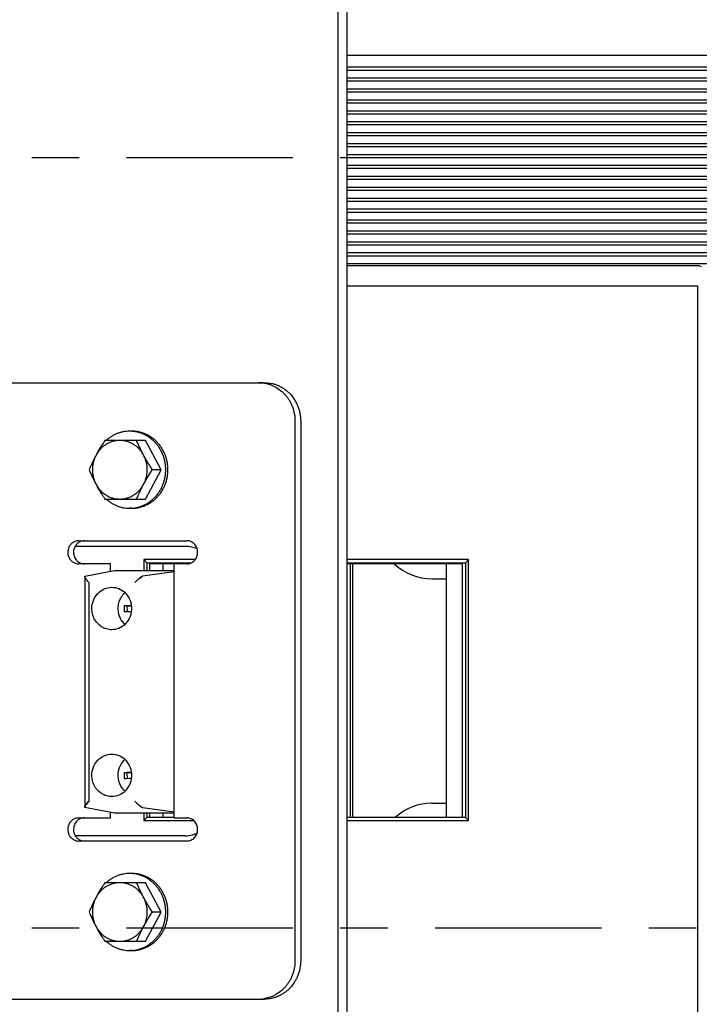
# Model space of a CAD drawing. Units: inches. Extents: x 0 to 17, y 0 to 11.
# Drawn here: x 4.5 to 5.9, y 7 to 9.1 of the extents above; entities that cross this region are included whole.
import ezdxf

# ---------------------------------------------------------------- set-up
doc = ezdxf.new("R2010")
doc.units = ezdxf.units.IN
doc.header["$LTSCALE"] = 0.935
doc.header["$MEASUREMENT"] = 0
doc.linetypes.add('CENTER', pattern=[0.6, 0.375, -0.075, 0.075, -0.075])
doc.layers.get('0').update_dxf_attribs({"linetype": 'CONTINUOUS'})
doc.layers.add('AXIS_PART', color=7, linetype='CONTINUOUS')
doc.styles.get("Standard").update_dxf_attribs({"font": 'txt', "width": 0.8})
doc.dimstyles.new('DIMSTYLE_1', dxfattribs={"dimtxt": 0.15625, "dimasz": 0.1875, "dimexe": 0.075, "dimexo": 0.075, "dimgap": 0.078125, "dimtad": 0, "dimtih": 1, "dimtoh": 1, "dimlfac": 3.076923, "dimzin": 4, "dimdsep": 46, "dimtxsty": 'STANDARD', "dimblk": '_FILLED', "dimblk1": '_FILLED', "dimblk2": '_FILLED', "dimcen": 0.09, "dimadec": 0, "dimazin": 0, "dimtp": 0.05, "dimtm": 0.05, "dimtfac": 1, "dimtofl": 0, "dimtmove": 0, "dimatfit": 3, "dimldrblk": '_FILLED', "dimfxl": 1, "dimtolj": 1, "dimtzin": 4, "dimarcsym": 0})

# ---------------------------------------------------------------- blocks, each defined once
blk = doc.blocks.new('_FILLED')
at = {"color": 0, "linetype": 'BYBLOCK'}
blk.add_solid([(0, 0), (-1, 0.167), (-1, -0.167)], dxfattribs=at)
blk = doc.blocks.new('*D1')
at = {"color": 2, "linetype": 'CONTINUOUS'}
for p, q in [((3.3069, 9.0346), (3.3069, 9.7987)), ((7.6944, 9.0346), (7.6944, 9.7987)), ((3.3069, 9.7237), (5.11, 9.7237)), ((7.6944, 9.7237), (5.8913, 9.7237))]:
    blk.add_line(p, q, dxfattribs=at)
at = {"color": 2, "linetype": 'CONTINUOUS', "xscale": 0.1875, "yscale": 0.1875, "zscale": 0.1875, "rotation": 180}
blk.add_blockref('_FILLED', (3.3069, 9.7237), dxfattribs=at)
at = {"color": 2, "linetype": 'CONTINUOUS', "xscale": 0.1875, "yscale": 0.1875, "zscale": 0.1875}
blk.add_blockref('_FILLED', (7.6944, 9.7237), dxfattribs=at)
at = {"color": 2, "linetype": 'CONTINUOUS', "insert": (5.5006, 9.8019), "char_height": 0.15625, "width": 0.625, "attachment_point": 2, "line_spacing_factor": 0.9}
blk.add_mtext('13.50', dxfattribs=at)
blk = doc.blocks.new('*D9')
at = {"color": 2, "linetype": 'CONTINUOUS'}
for p, q in [((2.0329, 9.1233), (2.0329, 10.3437)), ((8.3151, 9.1233), (8.3151, 10.3437)), ((2.0329, 10.2687), (4.7834, 10.2687)), ((8.3151, 10.2687), (5.5646, 10.2687))]:
    blk.add_line(p, q, dxfattribs=at)
at = {"color": 2, "linetype": 'CONTINUOUS', "xscale": 0.1875, "yscale": 0.1875, "zscale": 0.1875, "rotation": 180}
blk.add_blockref('_FILLED', (2.0329, 10.2687), dxfattribs=at)
at = {"color": 2, "linetype": 'CONTINUOUS', "xscale": 0.1875, "yscale": 0.1875, "zscale": 0.1875}
blk.add_blockref('_FILLED', (8.3151, 10.2687), dxfattribs=at)
at = {"color": 2, "linetype": 'CONTINUOUS', "insert": (5.174, 10.3468), "char_height": 0.15625, "width": 0.625, "attachment_point": 2, "line_spacing_factor": 0.9}
blk.add_mtext('19.33', dxfattribs=at)
blk = doc.blocks.new('*D11')
at = {"color": 2, "linetype": 'CONTINUOUS'}
for p, q in [((5.0381, 9.4979), (0.9388, 9.4979)), ((1.0138, 9.4979), (1.0138, 7.4957)), ((1.0138, 5.6213), (1.0138, 7.1832)), ((2.733, 5.6213), (0.9388, 5.6213))]:
    blk.add_line(p, q, dxfattribs=at)
at = {"color": 2, "linetype": 'CONTINUOUS', "xscale": 0.1875, "yscale": 0.1875, "zscale": 0.1875}
for p, rotation in [((1.0138, 9.4979), 90), ((1.0138, 5.6213), 270)]:
    blk.add_blockref('_FILLED', p, dxfattribs=dict(at, rotation=rotation))
at = {"color": 2, "linetype": 'CONTINUOUS', "insert": (1.0138, 7.4176), "char_height": 0.15625, "width": 0.625, "attachment_point": 2, "line_spacing_factor": 0.9}
blk.add_mtext('11.93', dxfattribs=at)

msp = doc.modelspace()

# ---------------------------------------------------------------- linework, layer by layer
at = {"color": 7, "linetype": 'CONTINUOUS'}
for p, q in [((5.18748, 6.09273), (5.18748, 9.20363)), ((6.57521, 9.01715), (5.20629, 9.01715)), ((5.20629, 8.99284), (6.57521, 8.99284)), ((5.20629, 8.98644), (6.57521, 8.98644)), ((5.20629, 8.96981), (6.57521, 8.96981)), ((5.20629, 8.96341), (6.57521, 8.96341)), ((5.20629, 8.94678), (6.57521, 8.94678)), ((5.20629, 8.94038), (6.57521, 8.94038)), ((5.20629, 8.92374), (6.57521, 8.92374)), ((5.20629, 8.91735), (6.57521, 8.91735)), ((5.20629, 8.90071), (6.57521, 8.90071)), ((5.20629, 8.89431), (6.57521, 8.89431)), ((5.20629, 8.87768), (6.57521, 8.87768)), ((5.20629, 8.87128), (6.57521, 8.87128)), ((5.20629, 8.85465), (6.57521, 8.85465)), ((5.20629, 8.84825), (6.57521, 8.84825)), ((5.20629, 8.83162), (6.57521, 8.83162)), ((5.20629, 8.82522), (6.57521, 8.82522)), ((5.20629, 8.80859), (6.57521, 8.80859)), ((5.20629, 8.80219), (6.57521, 8.80219)), ((5.20629, 8.78555), (6.57521, 8.78555)), ((5.20629, 8.77916), (6.57521, 8.77916)), ((5.20629, 8.76252), (6.57521, 8.76252)), ((5.20629, 8.75613), (6.57521, 8.75613)), ((5.20629, 8.73949), (6.57521, 8.73949)), ((5.20629, 8.73309), (6.57521, 8.73309)), ((5.20629, 8.71646), (6.57521, 8.71646)), ((5.20629, 8.71006), (6.57521, 8.71006)), ((5.20629, 8.69343), (6.57521, 8.69343)), ((5.20629, 8.68703), (6.57521, 8.68703)), ((5.20629, 8.6704), (6.57521, 8.6704)), ((5.20629, 8.664), (6.57521, 8.664)), ((5.20629, 8.64737), (6.57521, 8.64737)), ((5.20629, 8.64097), (6.57521, 8.64097)), ((5.20629, 8.62433), (6.57521, 8.62433)), ((5.20629, 8.61794), (6.57521, 8.61794)), ((5.20629, 8.6013), (6.57521, 8.6013)), ((5.20629, 8.59491), (6.57521, 8.59491)), ((5.20629, 8.57827), (6.57521, 8.57827)), ((5.20629, 8.57443), (5.94504, 8.57443)), ((5.20629, 8.53128), (5.94504, 8.53128)), ((5.94504, 8.53128), (5.94504, 6.82624)), ((5.0204, 8.3271), (5.0324, 8.3271)), ((5.10842, 8.24585), (5.10842, 7.10835)), ((4.75248, 8.22473), (4.74789, 8.22473)), ((4.78125, 8.20523), (4.69571, 8.20523)), ((4.8146, 8.14348), (4.78125, 8.20523)), ((4.67779, 8.17564), (4.67639, 8.17306)), ((4.77786, 8.17306), (4.77646, 8.17564)), ((4.78125, 8.08173), (4.8146, 8.14348)), ((4.8146, 8.14348), (4.79578, 8.14348)), ((4.67639, 8.11389), (4.67779, 8.11131)), ((4.77646, 8.11131), (4.77786, 8.11389)), ((4.69571, 8.08173), (4.78125, 8.08173)), ((4.75248, 8.06223), (4.74789, 8.06223)), ((4.63343, 7.9826), (4.86516, 7.9826)), ((4.77747, 7.95386), (4.77747, 7.93083)), ((4.88587, 7.95386), (4.77747, 7.95386)), ((4.78387, 7.94746), (4.77747, 7.95386)), ((5.46202, 7.95386), (5.20629, 7.95386)), ((5.46202, 7.95386), (5.45562, 7.94746)), ((5.46202, 7.40366), (5.46202, 7.95386)), ((4.78387, 7.94746), (4.78387, 7.93083)), ((4.78387, 7.94746), (4.87781, 7.94746)), ((5.20629, 7.94746), (5.45562, 7.94746)), ((5.45562, 7.94746), (5.45562, 7.41006)), ((4.7429, 7.85631), (4.73618, 7.85631)), ((4.7429, 7.85631), (4.75198, 7.85665)), ((4.74331, 7.84381), (4.7429, 7.85631)), ((4.75195, 7.85696), (4.74893, 7.85684)), ((4.74136, 7.84373), (4.7366, 7.84353)), ((4.74665, 7.84395), (4.74136, 7.84373)), ((4.75171, 7.84415), (4.74665, 7.84395)), ((4.7429, 7.50444), (4.73618, 7.50444)), ((4.7429, 7.50444), (4.75198, 7.50478)), ((4.74331, 7.49194), (4.7429, 7.50444)), ((4.75195, 7.50509), (4.74893, 7.50497)), ((4.74136, 7.49186), (4.7366, 7.49166)), ((4.74664, 7.49208), (4.74136, 7.49186)), ((4.75171, 7.49228), (4.74664, 7.49208)), ((4.77747, 7.41902), (4.77747, 7.40366)), ((4.78387, 7.41902), (4.78387, 7.41006)), ((4.77747, 7.40366), (4.78387, 7.41006)), ((4.77747, 7.40366), (4.88249, 7.40366)), ((4.8417, 7.41006), (4.78387, 7.41006)), ((5.45562, 7.41006), (5.20629, 7.41006)), ((5.20629, 7.40366), (5.46202, 7.40366)), ((5.46202, 7.40366), (5.45562, 7.41006)), ((4.86516, 7.3716), (4.63343, 7.3716)), ((4.75248, 7.29198), (4.74789, 7.29198)), ((4.78125, 7.27248), (4.69571, 7.27248)), ((4.8146, 7.21073), (4.78125, 7.27248)), ((4.67779, 7.24289), (4.67639, 7.24031)), ((4.77786, 7.24031), (4.77646, 7.24289)), ((4.78125, 7.14898), (4.8146, 7.21073)), ((4.8146, 7.21073), (4.79578, 7.21073)), ((4.67639, 7.18114), (4.67779, 7.17856)), ((4.77646, 7.17856), (4.77786, 7.18114)), ((4.69571, 7.14898), (4.78125, 7.14898)), ((4.75248, 7.12948), (4.74789, 7.12948)), ((5.0204, 7.0271), (5.0324, 7.0271))]:
    msp.add_line(p, q, dxfattribs=at)
at = {"color": 3, "linetype": 'CONTINUOUS'}
for p, q in [((5.20629, 6.09273), (5.20629, 9.20363)), ((4.48827, 8.3271), (5.0204, 8.3271)), ((5.09642, 8.24585), (5.09642, 7.10835)), ((4.64031, 7.99375), (4.86836, 7.99375)), ((4.70745, 7.945), (4.64031, 7.945)), ((4.70745, 7.92916), (4.70745, 7.945)), ((4.84169, 7.4092), (4.84169, 7.945)), ((4.86836, 7.945), (4.8417, 7.945)), ((4.70745, 7.4092), (4.70745, 7.42069)), ((4.64031, 7.4092), (4.70745, 7.4092)), ((4.8417, 7.4092), (4.86836, 7.4092)), ((4.86836, 7.36045), (4.64031, 7.36045)), ((4.48827, 7.0271), (5.0204, 7.0271))]:
    msp.add_line(p, q, dxfattribs=at)
at = {"color": 6, "linetype": 'CONTINUOUS'}
for p, q in [((4.79027, 7.93083), (4.79027, 7.94555)), ((4.79027, 7.94555), (4.87192, 7.94555)), ((4.81865, 7.93083), (4.81865, 7.94555)), ((5.20629, 7.94555), (5.44923, 7.94555)), ((5.21354, 7.41006), (5.21355, 7.94555)), ((5.21763, 7.94555), (5.21763, 7.41006)), ((5.41489, 7.94555), (5.41489, 7.41006)), ((5.44923, 7.94555), (5.44923, 7.41006)), ((4.65303, 7.91795), (4.65303, 7.43195)), ((4.65357, 7.91871), (4.71608, 7.93083)), ((4.71608, 7.93083), (4.84169, 7.93083)), ((4.84169, 7.92815), (4.77522, 7.91871)), ((5.38525, 7.91356), (5.41489, 7.91356)), ((4.66147, 7.90593), (4.66147, 7.44392)), ((5.38525, 7.44013), (5.41489, 7.44013)), ((4.71608, 7.41902), (4.65357, 7.43114)), ((4.84169, 7.41902), (4.71608, 7.41902)), ((4.77522, 7.43114), (4.84169, 7.4217)), ((4.79027, 7.41006), (4.79027, 7.41902)), ((4.81865, 7.41006), (4.81865, 7.41902))]:
    msp.add_line(p, q, dxfattribs=at)
at = {"color": 2, "linetype": 'CONTINUOUS'}
for p, q in [((4.65303, 7.91796), (4.65307, 7.91827)), ((4.65322, 7.91706), (4.65303, 7.91796)), ((4.65306, 7.91817), (4.65322, 7.91706)), ((4.65307, 7.91827), (4.65357, 7.91871)), ((4.6542, 7.91507), (4.65322, 7.91706)), ((4.65325, 7.91697), (4.6541, 7.91523)), ((4.76896, 7.91504), (4.77176, 7.91705)), ((4.77165, 7.91698), (4.76925, 7.91527)), ((4.77176, 7.91705), (4.77389, 7.91827)), ((4.77369, 7.91816), (4.77176, 7.91705)), ((4.77522, 7.91871), (4.77388, 7.91826)), ((4.77389, 7.91827), (4.77522, 7.91871)), ((4.66138, 7.90606), (4.66147, 7.90593)), ((4.66147, 7.90593), (4.66139, 7.90606)), ((4.75906, 7.90593), (4.75926, 7.90608)), ((4.75923, 7.90605), (4.7591, 7.90596)), ((4.6582, 7.44022), (4.66138, 7.44379)), ((4.66135, 7.44375), (4.6582, 7.44022)), ((4.66138, 7.44379), (4.66147, 7.44392)), ((4.66147, 7.44392), (4.66139, 7.44379)), ((4.75923, 7.4438), (4.7591, 7.4439)), ((4.7591, 7.44389), (4.75922, 7.44381)), ((4.76277, 7.44022), (4.75923, 7.4438)), ((4.75926, 7.44377), (4.76277, 7.44022)), ((4.65303, 7.43192), (4.6532, 7.43276)), ((4.65321, 7.43276), (4.65303, 7.43192)), ((4.65303, 7.43192), (4.65307, 7.43156)), ((4.65308, 7.43156), (4.65303, 7.43188)), ((4.65307, 7.43156), (4.65357, 7.43114)), ((4.65357, 7.43114), (4.65308, 7.43156)), ((4.7718, 7.43277), (4.77395, 7.43155)), ((4.77359, 7.43173), (4.7718, 7.43277)), ((4.77395, 7.43155), (4.77522, 7.43114)), ((4.77522, 7.43114), (4.77396, 7.43155))]:
    msp.add_line(p, q, dxfattribs=at)
at = {"color": 3, "linetype": 'CONTINUOUS'}
for centre, radius, start, end in [((5.02039, 8.2559), 0.0712, 80.39515, 89.98867), ((5.02036, 7.09856), 0.07146, 270.02907, 279.58711)]:
    msp.add_arc(centre, radius, start, end, dxfattribs=at)
at = {"color": 7, "linetype": 'CONTINUOUS'}
for centre, radius, start, end in [((4.74789, 8.15358), 0.07115, 86.30616, 90.00043), ((4.7479, 8.15363), 0.07109, 85.81861, 86.30595), ((5.14182, 7.91159), 0.53407, 146.64661, 147.93399), ((4.75428, 8.14507), 0.0821, 142.42063, 155.32), ((5.02038, 7.98748), 0.39087, 147.91087, 150.61424), ((4.97846, 8.0115), 0.34256, 150.67264, 151.36764), ((4.97633, 8.27428), 0.34013, 208.62988, 209.32984), ((4.75428, 8.14188), 0.0821, 204.68, 217.57937), ((5.02038, 8.29947), 0.39087, 209.38576, 212.08913), ((5.12244, 8.36291), 0.51104, 212.037, 213.3824), ((4.74789, 8.13338), 0.07115, 269.99957, 273.69384), ((4.7479, 8.13332), 0.07109, 273.69405, 274.18139), ((4.65234, 7.9666), 0.0216, 244.09366, 269.9238), ((4.86486, 4.92021), 2.93892, 92.26077, 92.50942), ((4.9234, 7.85608), 0.18722, 179.92986, 183.84621), ((4.86486, 4.56834), 2.93892, 92.26077, 92.50942), ((4.9234, 7.50421), 0.18722, 179.92986, 183.84621), ((4.65234, 7.38761), 0.0216, 90.0762, 115.90634), ((4.86511, 7.42899), 0.05738, 270.04879, 285.97051), ((4.86508, 7.42911), 0.05751, 285.97057, 287.86106), ((4.86474, 7.43007), 0.05853, 287.88331, 295.74812), ((4.74789, 7.22083), 0.07115, 86.30616, 90.00043), ((4.7479, 7.22088), 0.07109, 85.81861, 86.30595), ((5.14182, 6.97884), 0.53407, 146.64661, 147.93399), ((4.75428, 7.21232), 0.0821, 142.42063, 155.32), ((5.02038, 7.05473), 0.39087, 147.91087, 150.61424), ((4.97846, 7.07875), 0.34256, 150.67264, 151.36764), ((4.97633, 7.34153), 0.34013, 208.62988, 209.32984), ((4.75428, 7.20913), 0.0821, 204.68, 217.57937), ((5.02038, 7.36672), 0.39087, 209.38576, 212.08913), ((5.12244, 7.43016), 0.51104, 212.037, 213.3824), ((4.74789, 7.20063), 0.07115, 269.99957, 273.69384), ((4.7479, 7.20057), 0.07109, 273.69405, 274.18139)]:
    msp.add_arc(centre, radius, start, end, dxfattribs=at)
at = {"color": 6, "linetype": 'CONTINUOUS'}
for centre, radius, start, end in [((5.38525, 8.02871), 0.11516, 226.4134, 270), ((4.70842, 7.85272), 0.0435, 41.12683, 46.61821), ((4.70734, 7.85184), 0.04488, 28.59788, 41.06947), ((4.70691, 7.85158), 0.04539, 27.20341, 28.62343), ((4.70615, 7.85121), 0.04623, 19.82634, 27.18469), ((4.70506, 7.85087), 0.04738, 359.9923, 19.76696), ((4.7048, 7.85087), 0.04763, 351.84481, 359.98922), ((4.70733, 7.84988), 0.04489, 319.08281, 331.69504), ((4.70626, 7.85047), 0.04611, 331.68806, 340.09913), ((4.7053, 7.8508), 0.04713, 340.12393, 351.84748), ((4.70837, 7.84905), 0.04356, 313.24138, 319.02528), ((4.70842, 7.50085), 0.04349, 41.12798, 46.61884), ((4.70735, 7.49997), 0.04488, 28.60065, 41.07063), ((4.70691, 7.49971), 0.04539, 27.20341, 28.6262), ((4.70615, 7.49934), 0.04623, 19.82634, 27.18469), ((4.70506, 7.499), 0.04738, 359.9923, 19.76696), ((4.7048, 7.499), 0.04763, 351.84484, 359.98922), ((4.70733, 7.49801), 0.04489, 319.0816, 331.6921), ((4.70626, 7.4986), 0.04611, 331.68514, 340.09913), ((4.7053, 7.49892), 0.04713, 340.12393, 351.84751), ((4.70837, 7.49718), 0.04356, 313.24073, 319.0241), ((5.38525, 7.32497), 0.11516, 90, 131.93035)]:
    msp.add_arc(centre, radius, start, end, dxfattribs=at)
at = {"color": 2, "linetype": 'CONTINUOUS'}
for centre, radius, start, end in [((4.65841, 7.91881), 0.00547, 198.61577, 199.65299), ((4.67064, 7.92485), 0.01914, 210.16613, 210.71595), ((4.80151, 7.87322), 0.053, 127.4914, 127.8853), ((4.78683, 7.89373), 0.02776, 122.86956, 123.14796), ((4.77878, 7.90781), 0.01154, 115.10456, 116.15732), ((4.65454, 7.43188), 0.0015, 178.62256, 180.1534), ((4.65851, 7.43096), 0.0056, 159.64744, 161.33898), ((4.7878, 7.45737), 0.02935, 236.43804, 236.97262), ((4.77804, 7.44066), 0.00998, 243.51484, 245.83694)]:
    msp.add_arc(centre, radius, start, end, dxfattribs=at)
at = {"color": 7, "linetype": 'CONTINUOUS'}
msp.add_open_spline([(5.94504, 8.57443), (5.94774, 8.57443), (5.95056, 8.57349), (5.95272, 8.57187)], degree=3, dxfattribs=at)
for points, knots in [([(5.0324, 8.3271), (5.03737, 8.3271), (5.04487, 8.32631), (5.05452, 8.32372), (5.06156, 8.32103), (5.06831, 8.31761), (5.07472, 8.3135), (5.08072, 8.30874), (5.08812, 8.30157), (5.09446, 8.29329), (5.09956, 8.2842), (5.10275, 8.27698), (5.10527, 8.26946), (5.10768, 8.25913), (5.10842, 8.25116), (5.10842, 8.24585)], [0, 0, 0, 0, 0.1207623, 0.1814951, 0.2424202, 0.3036199, 0.3651681, 0.4271085, 0.489453, 0.6152063, 0.6787129, 0.7425495, 0.8066888, 0.8710926, 1, 1, 1, 1]), ([(4.74789, 8.22473), (4.74566, 8.22473), (4.74119, 8.22452), (4.73454, 8.22357), (4.72799, 8.222), (4.7216, 8.21982), (4.71541, 8.21705), (4.70948, 8.21371), (4.70384, 8.20982), (4.70032, 8.2069), (4.69863, 8.20535)], [0, 0, 0, 0, 0.1237122, 0.2475605, 0.3716755, 0.4961795, 0.6211818, 0.7467741, 0.8730297, 1, 1, 1, 1]), ([(4.8285, 8.14348), (4.8285, 8.14613), (4.82826, 8.15145), (4.82716, 8.15934), (4.82535, 8.16709), (4.82283, 8.1746), (4.81964, 8.18182), (4.8158, 8.18867), (4.81135, 8.19508), (4.80634, 8.201), (4.8008, 8.20637), (4.7948, 8.21113), (4.78945, 8.21456), (4.785, 8.21695), (4.78046, 8.21911), (4.7746, 8.22135), (4.76855, 8.22297), (4.76364, 8.22388), (4.7587, 8.22453), (4.75497, 8.22473), (4.75248, 8.22473)], [0, 0, 0, 0, 0.0645422, 0.1290238, 0.1933407, 0.2574415, 0.3212607, 0.3847469, 0.4478618, 0.5105798, 0.5728906, 0.6347994, 0.6963272, 0.7269688, 0.7575299, 0.8184177, 0.8790729, 0.9093456, 0.9395879, 1, 1, 1, 1]), ([(4.82391, 8.14348), (4.82391, 8.14602), (4.82369, 8.1511), (4.82269, 8.15866), (4.82102, 8.16609), (4.81872, 8.17331), (4.81579, 8.18028), (4.81226, 8.18692), (4.80817, 8.19318), (4.80355, 8.199), (4.79843, 8.20433), (4.79287, 8.20913), (4.78691, 8.21335), (4.78061, 8.21695), (4.77401, 8.21991), (4.76719, 8.22219), (4.76019, 8.22378), (4.75545, 8.22436), (4.75308, 8.22454)], [0, 0, 0, 0, 0.0644465, 0.1288413, 0.1930832, 0.2571262, 0.3209107, 0.3843864, 0.447516, 0.5102723, 0.5726414, 0.6346229, 0.6962298, 0.7574889, 0.8184398, 0.8791335, 0.9396307, 1, 1, 1, 1]), ([(4.72573, 8.20523), (4.72332, 8.20516), (4.71851, 8.20472), (4.71144, 8.20309), (4.70461, 8.20054), (4.69813, 8.19709), (4.69211, 8.19282), (4.68663, 8.18777), (4.68179, 8.18204), (4.67904, 8.17783), (4.67779, 8.17564)], [0, 0, 0, 0, 0.1225806, 0.2454914, 0.368954, 0.4931898, 0.6183498, 0.7445247, 0.8717608, 1, 1, 1, 1]), ([(4.77646, 8.17564), (4.77521, 8.17783), (4.77246, 8.18204), (4.76762, 8.18777), (4.76214, 8.19282), (4.75612, 8.19709), (4.74964, 8.20054), (4.74281, 8.20309), (4.73574, 8.20472), (4.73093, 8.20516), (4.72852, 8.20523)], [0, 0, 0, 0, 0.1282392, 0.2554753, 0.3816502, 0.5068102, 0.631046, 0.7545086, 0.8774194, 1, 1, 1, 1]), ([(4.77646, 8.17564), (4.77513, 8.17813), (4.77257, 8.18308), (4.76895, 8.19052), (4.76557, 8.19789), (4.76345, 8.20279), (4.76242, 8.20523)], [0, 0, 0, 0, 0.2579338, 0.510834, 0.7581607, 1, 1, 1, 1]), ([(4.67639, 8.17306), (4.67507, 8.17057), (4.6725, 8.16562), (4.66888, 8.15818), (4.66551, 8.15081), (4.66338, 8.14591), (4.66236, 8.14348)], [0, 0, 0, 0, 0.2579338, 0.510834, 0.7581607, 1, 1, 1, 1]), ([(4.67639, 8.17306), (4.67524, 8.1708), (4.67319, 8.16611), (4.67098, 8.15877), (4.66963, 8.15118), (4.66918, 8.14348), (4.66963, 8.13577), (4.67098, 8.12819), (4.67319, 8.12084), (4.67524, 8.11616), (4.67639, 8.11389)], [0, 0, 0, 0, 0.1241982, 0.2490783, 0.3744164, 0.5, 0.6255836, 0.7509217, 0.8758018, 1, 1, 1, 1]), ([(4.79578, 8.14348), (4.79419, 8.14589), (4.79105, 8.15074), (4.78647, 8.15809), (4.78205, 8.16552), (4.77923, 8.17054), (4.77786, 8.17306)], [0, 0, 0, 0, 0.250182, 0.5008948, 0.7512654, 1, 1, 1, 1]), ([(4.77786, 8.11389), (4.77901, 8.11616), (4.78106, 8.12084), (4.78327, 8.12819), (4.78462, 8.13577), (4.78507, 8.14348), (4.78462, 8.15118), (4.78327, 8.15877), (4.78106, 8.16611), (4.77901, 8.1708), (4.77786, 8.17306)], [0, 0, 0, 0, 0.1241982, 0.2490783, 0.3744164, 0.5, 0.6255836, 0.7509217, 0.8758018, 1, 1, 1, 1]), ([(4.66236, 8.14348), (4.66338, 8.14104), (4.66551, 8.13614), (4.66888, 8.12877), (4.6725, 8.12133), (4.67507, 8.11638), (4.67639, 8.11389)], [0, 0, 0, 0, 0.2418393, 0.489166, 0.7420662, 1, 1, 1, 1]), ([(4.75248, 8.06223), (4.75497, 8.06223), (4.7587, 8.06242), (4.76364, 8.06307), (4.76855, 8.06398), (4.7746, 8.0656), (4.78046, 8.06785), (4.785, 8.07), (4.78945, 8.07239), (4.7948, 8.07582), (4.8008, 8.08058), (4.80634, 8.08595), (4.81135, 8.09187), (4.8158, 8.09828), (4.81964, 8.10513), (4.82283, 8.11235), (4.82535, 8.11987), (4.82716, 8.12761), (4.82826, 8.1355), (4.8285, 8.14082), (4.8285, 8.14348)], [0, 0, 0, 0, 0.0604121, 0.0906544, 0.1209271, 0.1815823, 0.2424701, 0.2730312, 0.3036728, 0.3652006, 0.4271094, 0.4894202, 0.5521382, 0.6152531, 0.6787393, 0.7425585, 0.8066593, 0.8709762, 0.9354578, 1, 1, 1, 1]), ([(4.75308, 8.06242), (4.75545, 8.06259), (4.76019, 8.06318), (4.76719, 8.06476), (4.77401, 8.06705), (4.78061, 8.07), (4.78691, 8.0736), (4.79287, 8.07782), (4.79843, 8.08262), (4.80355, 8.08795), (4.80817, 8.09378), (4.81226, 8.10003), (4.81579, 8.10668), (4.81872, 8.11364), (4.82102, 8.12087), (4.82269, 8.12829), (4.82369, 8.13585), (4.82391, 8.14093), (4.82391, 8.14348)], [0, 0, 0, 0, 0.0603693, 0.1208665, 0.1815602, 0.2425111, 0.3037702, 0.3653771, 0.4273586, 0.4897277, 0.552484, 0.6156136, 0.6790893, 0.7428738, 0.8069168, 0.8711587, 0.9355535, 1, 1, 1, 1]), ([(4.77786, 8.11389), (4.77923, 8.11641), (4.78205, 8.12143), (4.78647, 8.12886), (4.79105, 8.13622), (4.79419, 8.14107), (4.79578, 8.14348)], [0, 0, 0, 0, 0.2487346, 0.4991052, 0.749818, 1, 1, 1, 1]), ([(4.67779, 8.11131), (4.67904, 8.10912), (4.68179, 8.10492), (4.68663, 8.09918), (4.69211, 8.09414), (4.69813, 8.08986), (4.70461, 8.08641), (4.71144, 8.08386), (4.71851, 8.08223), (4.72332, 8.08179), (4.72573, 8.08173)], [0, 0, 0, 0, 0.1282392, 0.2554753, 0.3816502, 0.5068102, 0.631046, 0.7545086, 0.8774194, 1, 1, 1, 1]), ([(4.72852, 8.08173), (4.73093, 8.08179), (4.73574, 8.08223), (4.74281, 8.08386), (4.74964, 8.08641), (4.75612, 8.08986), (4.76214, 8.09414), (4.76762, 8.09918), (4.77246, 8.10492), (4.77521, 8.10912), (4.77646, 8.11131)], [0, 0, 0, 0, 0.1225806, 0.2454914, 0.368954, 0.4931898, 0.6183498, 0.7445247, 0.8717608, 1, 1, 1, 1]), ([(4.76242, 8.08173), (4.76345, 8.08416), (4.76557, 8.08906), (4.76895, 8.09643), (4.77257, 8.10387), (4.77513, 8.10882), (4.77646, 8.11131)], [0, 0, 0, 0, 0.2418393, 0.489166, 0.7420662, 1, 1, 1, 1]), ([(4.69863, 8.0816), (4.70032, 8.08005), (4.70384, 8.07713), (4.70948, 8.07324), (4.71541, 8.0699), (4.7216, 8.06713), (4.72799, 8.06495), (4.73454, 8.06338), (4.74119, 8.06244), (4.74566, 8.06223), (4.74789, 8.06223)], [0, 0, 0, 0, 0.1269703, 0.2532259, 0.3788182, 0.5038205, 0.6283245, 0.7524395, 0.8762878, 1, 1, 1, 1]), ([(4.63323, 7.98274), (4.63233, 7.98126), (4.63083, 7.97811), (4.62958, 7.973), (4.62938, 7.96773), (4.63023, 7.96254), (4.63211, 7.95766), (4.63446, 7.95402), (4.63675, 7.95149), (4.63926, 7.94925), (4.6414, 7.94789), (4.6429, 7.94717)], [0, 0, 0, 0, 0.1253908, 0.2519241, 0.378955, 0.5057565, 0.6316449, 0.7560928, 0.8177656, 0.8789979, 1, 1, 1, 1]), ([(4.64168, 7.99094), (4.63997, 7.98998), (4.63677, 7.98757), (4.63428, 7.98444), (4.63323, 7.98274)], [0, 0, 0, 0, 0.4958028, 1, 1, 1, 1]), ([(4.65231, 7.99375), (4.65047, 7.99375), (4.64676, 7.99326), (4.64329, 7.99185), (4.64168, 7.99094)], [0, 0, 0, 0, 0.4979138, 1, 1, 1, 1]), ([(4.86516, 7.9826), (4.86945, 7.9826), (4.87808, 7.98162), (4.88628, 7.97873), (4.89017, 7.97685)], [0, 0, 0, 0, 0.4983407, 1, 1, 1, 1]), ([(4.72954, 7.82807), (4.72594, 7.83442), (4.72181, 7.8491), (4.72486, 7.86404), (4.72799, 7.87065)], [0, 0, 0, 0, 0.4994735, 1, 1, 1, 1]), ([(4.72799, 7.87065), (4.7286, 7.87195), (4.73126, 7.87695), (4.73488, 7.88145), (4.73801, 7.88431)], [0, 0, 0, 0, 0.2524745, 1, 1, 1, 1]), ([(4.73803, 7.81739), (4.73719, 7.81815), (4.73395, 7.82136), (4.73123, 7.82509), (4.72954, 7.82807)], [0, 0, 0, 0, 0.248611, 1, 1, 1, 1]), ([(4.72954, 7.4762), (4.72594, 7.48254), (4.72181, 7.49723), (4.72486, 7.51217), (4.72798, 7.51878)], [0, 0, 0, 0, 0.4994735, 1, 1, 1, 1]), ([(4.72798, 7.51878), (4.7286, 7.52008), (4.73125, 7.52508), (4.73488, 7.52958), (4.73801, 7.53244)], [0, 0, 0, 0, 0.2524746, 1, 1, 1, 1]), ([(4.73803, 7.46552), (4.73719, 7.46628), (4.73395, 7.46949), (4.73123, 7.47322), (4.72954, 7.4762)], [0, 0, 0, 0, 0.248611, 1, 1, 1, 1]), ([(4.6429, 7.40703), (4.6414, 7.40631), (4.63926, 7.40495), (4.63675, 7.40271), (4.63446, 7.40018), (4.63211, 7.39654), (4.63023, 7.39166), (4.62938, 7.38647), (4.62958, 7.3812), (4.63083, 7.3761), (4.63233, 7.37294), (4.63323, 7.37147)], [0, 0, 0, 0, 0.1210021, 0.1822344, 0.2439072, 0.3683551, 0.4942435, 0.621045, 0.7480759, 0.8746092, 1, 1, 1, 1]), ([(4.63323, 7.37147), (4.63428, 7.36977), (4.63677, 7.36663), (4.63997, 7.36423), (4.64168, 7.36326)], [0, 0, 0, 0, 0.5041972, 1, 1, 1, 1]), ([(4.64168, 7.36326), (4.64329, 7.36235), (4.64676, 7.36094), (4.65047, 7.36045), (4.65231, 7.36045)], [0, 0, 0, 0, 0.5020862, 1, 1, 1, 1]), ([(4.74789, 7.29198), (4.74566, 7.29198), (4.74119, 7.29177), (4.73454, 7.29082), (4.72799, 7.28925), (4.7216, 7.28707), (4.71541, 7.2843), (4.70948, 7.28096), (4.70384, 7.27707), (4.70032, 7.27415), (4.69863, 7.2726)], [0, 0, 0, 0, 0.1237122, 0.2475605, 0.3716755, 0.4961795, 0.6211818, 0.7467741, 0.8730297, 1, 1, 1, 1]), ([(4.8285, 7.21073), (4.8285, 7.21338), (4.82826, 7.2187), (4.82716, 7.22659), (4.82535, 7.23434), (4.82283, 7.24185), (4.81964, 7.24907), (4.8158, 7.25592), (4.81135, 7.26233), (4.80634, 7.26825), (4.8008, 7.27362), (4.7948, 7.27838), (4.78945, 7.28181), (4.785, 7.2842), (4.78046, 7.28636), (4.7746, 7.2886), (4.76855, 7.29022), (4.76364, 7.29113), (4.7587, 7.29178), (4.75497, 7.29198), (4.75248, 7.29198)], [0, 0, 0, 0, 0.0645422, 0.1290238, 0.1933407, 0.2574415, 0.3212607, 0.3847469, 0.4478618, 0.5105798, 0.5728906, 0.6347994, 0.6963272, 0.7269688, 0.7575299, 0.8184177, 0.8790729, 0.9093456, 0.9395879, 1, 1, 1, 1]), ([(4.82391, 7.21073), (4.82391, 7.21327), (4.82369, 7.21835), (4.82269, 7.22591), (4.82102, 7.23334), (4.81872, 7.24056), (4.81579, 7.24753), (4.81226, 7.25417), (4.80817, 7.26043), (4.80355, 7.26625), (4.79843, 7.27158), (4.79287, 7.27638), (4.78691, 7.2806), (4.78061, 7.2842), (4.77401, 7.28716), (4.76719, 7.28944), (4.76019, 7.29103), (4.75545, 7.29161), (4.75308, 7.29179)], [0, 0, 0, 0, 0.0644465, 0.1288413, 0.1930832, 0.2571262, 0.3209107, 0.3843864, 0.447516, 0.5102723, 0.5726414, 0.6346229, 0.6962298, 0.7574889, 0.8184398, 0.8791335, 0.9396307, 1, 1, 1, 1]), ([(4.72573, 7.27248), (4.72332, 7.27241), (4.71851, 7.27197), (4.71144, 7.27034), (4.70461, 7.26779), (4.69813, 7.26434), (4.69211, 7.26007), (4.68663, 7.25502), (4.68179, 7.24929), (4.67904, 7.24508), (4.67779, 7.24289)], [0, 0, 0, 0, 0.1225806, 0.2454914, 0.368954, 0.4931898, 0.6183498, 0.7445247, 0.8717608, 1, 1, 1, 1]), ([(4.77646, 7.24289), (4.77521, 7.24508), (4.77246, 7.24929), (4.76762, 7.25502), (4.76214, 7.26007), (4.75612, 7.26434), (4.74964, 7.26779), (4.74281, 7.27034), (4.73574, 7.27197), (4.73093, 7.27241), (4.72852, 7.27248)], [0, 0, 0, 0, 0.1282392, 0.2554753, 0.3816502, 0.5068102, 0.631046, 0.7545086, 0.8774194, 1, 1, 1, 1]), ([(4.77646, 7.24289), (4.77513, 7.24538), (4.77257, 7.25033), (4.76895, 7.25777), (4.76557, 7.26514), (4.76345, 7.27004), (4.76242, 7.27248)], [0, 0, 0, 0, 0.2579338, 0.510834, 0.7581607, 1, 1, 1, 1]), ([(4.67639, 7.24031), (4.67507, 7.23782), (4.6725, 7.23287), (4.66888, 7.22543), (4.66551, 7.21806), (4.66338, 7.21316), (4.66236, 7.21073)], [0, 0, 0, 0, 0.2579338, 0.510834, 0.7581607, 1, 1, 1, 1]), ([(4.67639, 7.24031), (4.67524, 7.23805), (4.67319, 7.23336), (4.67098, 7.22602), (4.66963, 7.21843), (4.66918, 7.21073), (4.66963, 7.20302), (4.67098, 7.19544), (4.67319, 7.18809), (4.67524, 7.18341), (4.67639, 7.18114)], [0, 0, 0, 0, 0.1241982, 0.2490783, 0.3744164, 0.5, 0.6255836, 0.7509217, 0.8758018, 1, 1, 1, 1]), ([(4.79578, 7.21073), (4.79419, 7.21314), (4.79105, 7.21799), (4.78647, 7.22534), (4.78205, 7.23277), (4.77923, 7.23779), (4.77786, 7.24031)], [0, 0, 0, 0, 0.250182, 0.5008948, 0.7512654, 1, 1, 1, 1]), ([(4.77786, 7.18114), (4.77901, 7.18341), (4.78106, 7.18809), (4.78327, 7.19544), (4.78462, 7.20302), (4.78507, 7.21073), (4.78462, 7.21843), (4.78327, 7.22602), (4.78106, 7.23336), (4.77901, 7.23805), (4.77786, 7.24031)], [0, 0, 0, 0, 0.1241982, 0.2490783, 0.3744164, 0.5, 0.6255836, 0.7509217, 0.8758018, 1, 1, 1, 1]), ([(4.66236, 7.21073), (4.66338, 7.20829), (4.66551, 7.20339), (4.66888, 7.19602), (4.6725, 7.18858), (4.67507, 7.18363), (4.67639, 7.18114)], [0, 0, 0, 0, 0.2418393, 0.489166, 0.7420662, 1, 1, 1, 1]), ([(4.75248, 7.12948), (4.75497, 7.12948), (4.7587, 7.12967), (4.76364, 7.13032), (4.76855, 7.13123), (4.7746, 7.13285), (4.78046, 7.1351), (4.785, 7.13725), (4.78945, 7.13964), (4.7948, 7.14307), (4.8008, 7.14783), (4.80634, 7.1532), (4.81135, 7.15912), (4.8158, 7.16553), (4.81964, 7.17238), (4.82283, 7.1796), (4.82535, 7.18712), (4.82716, 7.19486), (4.82826, 7.20275), (4.8285, 7.20807), (4.8285, 7.21073)], [0, 0, 0, 0, 0.0604121, 0.0906544, 0.1209271, 0.1815823, 0.2424701, 0.2730312, 0.3036728, 0.3652006, 0.4271094, 0.4894202, 0.5521382, 0.6152531, 0.6787393, 0.7425585, 0.8066593, 0.8709762, 0.9354578, 1, 1, 1, 1]), ([(4.75308, 7.12967), (4.75545, 7.12984), (4.76019, 7.13043), (4.76719, 7.13201), (4.77401, 7.1343), (4.78061, 7.13725), (4.78691, 7.14085), (4.79287, 7.14507), (4.79843, 7.14987), (4.80355, 7.1552), (4.80817, 7.16103), (4.81226, 7.16728), (4.81579, 7.17393), (4.81872, 7.18089), (4.82102, 7.18812), (4.82269, 7.19554), (4.82369, 7.2031), (4.82391, 7.20818), (4.82391, 7.21073)], [0, 0, 0, 0, 0.0603693, 0.1208665, 0.1815602, 0.2425111, 0.3037702, 0.3653771, 0.4273586, 0.4897277, 0.552484, 0.6156136, 0.6790893, 0.7428738, 0.8069168, 0.8711587, 0.9355535, 1, 1, 1, 1]), ([(4.77786, 7.18114), (4.77923, 7.18366), (4.78205, 7.18868), (4.78647, 7.19611), (4.79105, 7.20347), (4.79419, 7.20832), (4.79578, 7.21073)], [0, 0, 0, 0, 0.2487346, 0.4991052, 0.749818, 1, 1, 1, 1]), ([(4.67779, 7.17856), (4.67904, 7.17637), (4.68179, 7.17217), (4.68663, 7.16643), (4.69211, 7.16139), (4.69813, 7.15711), (4.70461, 7.15366), (4.71144, 7.15111), (4.71851, 7.14948), (4.72332, 7.14904), (4.72573, 7.14898)], [0, 0, 0, 0, 0.1282392, 0.2554753, 0.3816502, 0.5068102, 0.631046, 0.7545086, 0.8774194, 1, 1, 1, 1]), ([(4.72852, 7.14898), (4.73093, 7.14904), (4.73574, 7.14948), (4.74281, 7.15111), (4.74964, 7.15366), (4.75612, 7.15711), (4.76214, 7.16139), (4.76762, 7.16643), (4.77246, 7.17217), (4.77521, 7.17637), (4.77646, 7.17856)], [0, 0, 0, 0, 0.1225806, 0.2454914, 0.368954, 0.4931898, 0.6183498, 0.7445247, 0.8717608, 1, 1, 1, 1]), ([(4.76242, 7.14898), (4.76345, 7.15141), (4.76557, 7.15631), (4.76895, 7.16368), (4.77257, 7.17112), (4.77513, 7.17607), (4.77646, 7.17856)], [0, 0, 0, 0, 0.2418393, 0.489166, 0.7420662, 1, 1, 1, 1]), ([(4.69863, 7.14885), (4.70032, 7.1473), (4.70384, 7.14438), (4.70948, 7.14049), (4.71541, 7.13715), (4.7216, 7.13438), (4.72799, 7.1322), (4.73454, 7.13063), (4.74119, 7.12969), (4.74566, 7.12948), (4.74789, 7.12948)], [0, 0, 0, 0, 0.1269703, 0.2532259, 0.3788182, 0.5038205, 0.6283245, 0.7524395, 0.8762878, 1, 1, 1, 1]), ([(5.10842, 7.10835), (5.10842, 7.10305), (5.10768, 7.09507), (5.10527, 7.08474), (5.10275, 7.07722), (5.09956, 7.07001), (5.09446, 7.06091), (5.08812, 7.05263), (5.08072, 7.04546), (5.07472, 7.0407), (5.06831, 7.03659), (5.06156, 7.03317), (5.05452, 7.03048), (5.04487, 7.0279), (5.03737, 7.0271), (5.0324, 7.0271)], [0, 0, 0, 0, 0.1289074, 0.1933112, 0.2574505, 0.3212871, 0.3847937, 0.510547, 0.5728915, 0.6348319, 0.6963801, 0.7575798, 0.8185049, 0.8792377, 1, 1, 1, 1])]:
    msp.add_open_spline(points, degree=3, knots=knots, dxfattribs=at)
at = {"color": 3, "linetype": 'CONTINUOUS'}
for points, knots in [([(5.03226, 8.3261), (5.03448, 8.32573), (5.03888, 8.32477), (5.04533, 8.32272), (5.05159, 8.32006), (5.05961, 8.31575), (5.06705, 8.31031), (5.0737, 8.30393), (5.07829, 8.29868), (5.08242, 8.29301), (5.0873, 8.28496), (5.09114, 8.27626), (5.09386, 8.26716), (5.09582, 8.25781), (5.09642, 8.25063), (5.09642, 8.24585)], [0, 0, 0, 0, 0.0604285, 0.1210062, 0.1817849, 0.2428307, 0.3657987, 0.4278845, 0.490337, 0.5531473, 0.61629, 0.7433562, 0.8073485, 0.8715593, 1, 1, 1, 1]), ([(4.62123, 7.98274), (4.62067, 7.98182), (4.61966, 7.9799), (4.61853, 7.97686), (4.61779, 7.97367), (4.61745, 7.97041), (4.61753, 7.96713), (4.61801, 7.96389), (4.6189, 7.96075), (4.62059, 7.95679), (4.6236, 7.95235), (4.62766, 7.94888), (4.63132, 7.94689), (4.63517, 7.94545), (4.63827, 7.945), (4.64031, 7.945)], [0, 0, 0, 0, 0.0631913, 0.1268045, 0.1907336, 0.254847, 0.3190081, 0.3830685, 0.4468964, 0.5103642, 0.6356031, 0.7586527, 0.8195429, 0.8800618, 1, 1, 1, 1]), ([(4.64031, 7.99375), (4.63843, 7.99375), (4.63463, 7.99324), (4.62932, 7.99102), (4.62469, 7.98748), (4.62226, 7.9844), (4.62123, 7.98274)], [0, 0, 0, 0, 0.2456496, 0.49342, 0.7446272, 1, 1, 1, 1]), ([(4.86836, 7.945), (4.86985, 7.945), (4.87285, 7.94532), (4.87717, 7.94672), (4.88114, 7.94899), (4.88461, 7.95205), (4.88746, 7.95577), (4.88957, 7.96001), (4.89088, 7.9646), (4.89131, 7.96937), (4.89088, 7.97415), (4.88957, 7.97874), (4.88746, 7.98298), (4.88461, 7.9867), (4.88114, 7.98975), (4.87717, 7.99203), (4.87285, 7.99343), (4.86985, 7.99375), (4.86836, 7.99375)], [0, 0, 0, 0, 0.0604149, 0.1212223, 0.1825619, 0.2446733, 0.3075955, 0.3712555, 0.435478, 0.5, 0.564522, 0.6287445, 0.6924045, 0.7553267, 0.8174381, 0.8787777, 0.9395851, 1, 1, 1, 1]), ([(4.64031, 7.4092), (4.63827, 7.4092), (4.63517, 7.40875), (4.63132, 7.40731), (4.62766, 7.40532), (4.6236, 7.40186), (4.62059, 7.39741), (4.6189, 7.39345), (4.61801, 7.39031), (4.61753, 7.38707), (4.61745, 7.38379), (4.61779, 7.38053), (4.61853, 7.37735), (4.61966, 7.3743), (4.62067, 7.37238), (4.62123, 7.37147)], [0, 0, 0, 0, 0.1199382, 0.1804571, 0.2413473, 0.3643969, 0.4896358, 0.5531036, 0.6169315, 0.6809919, 0.745153, 0.8092664, 0.8731955, 0.9368087, 1, 1, 1, 1]), ([(4.86836, 7.36045), (4.86985, 7.36045), (4.87285, 7.36077), (4.87717, 7.36217), (4.88114, 7.36445), (4.88461, 7.3675), (4.88746, 7.37122), (4.88957, 7.37546), (4.89088, 7.38005), (4.89131, 7.38483), (4.89088, 7.3896), (4.88957, 7.3942), (4.88746, 7.39843), (4.88461, 7.40215), (4.88114, 7.40521), (4.87717, 7.40749), (4.87285, 7.40889), (4.86985, 7.4092), (4.86836, 7.4092)], [0, 0, 0, 0, 0.0604149, 0.1212223, 0.1825619, 0.2446733, 0.3075955, 0.3712555, 0.435478, 0.5, 0.564522, 0.6287445, 0.6924045, 0.7553267, 0.8174381, 0.8787777, 0.9395851, 1, 1, 1, 1]), ([(4.62123, 7.37147), (4.62226, 7.3698), (4.62469, 7.36672), (4.62932, 7.36318), (4.63463, 7.36096), (4.63843, 7.36045), (4.64031, 7.36045)], [0, 0, 0, 0, 0.2553728, 0.50658, 0.7543504, 1, 1, 1, 1]), ([(5.09642, 7.10835), (5.09642, 7.10357), (5.09582, 7.09639), (5.09386, 7.08704), (5.09114, 7.07794), (5.0873, 7.06925), (5.08242, 7.06119), (5.07829, 7.05552), (5.0737, 7.05027), (5.06705, 7.04389), (5.05961, 7.03845), (5.05159, 7.03414), (5.04533, 7.03148), (5.03888, 7.02943), (5.03448, 7.02847), (5.03226, 7.0281)], [0, 0, 0, 0, 0.1284407, 0.1926515, 0.2566438, 0.38371, 0.4468527, 0.509663, 0.5721155, 0.6342013, 0.7571693, 0.8182151, 0.8789938, 0.9395715, 1, 1, 1, 1])]:
    msp.add_open_spline(points, degree=3, knots=knots, dxfattribs=at)
at = {"color": 2, "linetype": 'CONTINUOUS'}
for points, knots in [([(4.65308, 7.91827), (4.65307, 7.91825), (4.65306, 7.91822), (4.65306, 7.91819), (4.65306, 7.91817)], [0, 0, 0, 0, 0.4924076, 1, 1, 1, 1]), ([(4.65357, 7.91871), (4.65345, 7.91868), (4.65322, 7.91859), (4.65311, 7.91837), (4.65308, 7.91827)], [0, 0, 0, 0, 0.5135511, 1, 1, 1, 1]), ([(4.65419, 7.91507), (4.65509, 7.91356), (4.65742, 7.91048), (4.65994, 7.90757), (4.66138, 7.90606)], [0, 0, 0, 0, 0.4573409, 1, 1, 1, 1]), ([(4.66136, 7.9061), (4.66061, 7.90686), (4.65922, 7.90841), (4.65676, 7.91134), (4.65509, 7.91356), (4.6542, 7.91507)], [0, 0, 0, 0, 0.2783561, 0.5425236, 1, 1, 1, 1]), ([(4.76896, 7.91504), (4.76723, 7.9137), (4.7639, 7.91078), (4.76074, 7.90768), (4.75923, 7.90605)], [0, 0, 0, 0, 0.4965659, 1, 1, 1, 1]), ([(4.75926, 7.90608), (4.76, 7.9069), (4.76157, 7.90847), (4.76474, 7.91153), (4.76724, 7.91369), (4.76896, 7.91504)], [0, 0, 0, 0, 0.2500582, 0.5035024, 1, 1, 1, 1]), ([(4.66139, 7.90606), (4.66139, 7.90606), (4.66138, 7.90608), (4.66136, 7.90609), (4.66136, 7.9061)], [0, 0, 0, 0, 0.5011867, 1, 1, 1, 1]), ([(4.6582, 7.44022), (4.65709, 7.4389), (4.65557, 7.43699), (4.65396, 7.43445), (4.65339, 7.43329), (4.65321, 7.43276)], [0, 0, 0, 0, 0.5731564, 0.8112709, 1, 1, 1, 1]), ([(4.65326, 7.43291), (4.65346, 7.43344), (4.65404, 7.43458), (4.65564, 7.43706), (4.65712, 7.43894), (4.6582, 7.44022)], [0, 0, 0, 0, 0.1923043, 0.4311018, 1, 1, 1, 1]), ([(4.66139, 7.44379), (4.66139, 7.44379), (4.66137, 7.44377), (4.66136, 7.44376), (4.66135, 7.44375)], [0, 0, 0, 0, 0.5011851, 1, 1, 1, 1]), ([(4.75922, 7.44381), (4.75923, 7.44381), (4.75924, 7.44379), (4.75926, 7.44378), (4.75926, 7.44377)], [0, 0, 0, 0, 0.4992773, 1, 1, 1, 1]), ([(4.76277, 7.44022), (4.76424, 7.43881), (4.76714, 7.43618), (4.77024, 7.43379), (4.7718, 7.43277)], [0, 0, 0, 0, 0.5224612, 1, 1, 1, 1]), ([(4.77158, 7.43292), (4.77005, 7.43393), (4.76704, 7.43629), (4.7642, 7.43884), (4.76277, 7.44022)], [0, 0, 0, 0, 0.4793641, 1, 1, 1, 1])]:
    msp.add_open_spline(points, degree=3, knots=knots, dxfattribs=at)
at = {"color": 6, "linetype": 'CONTINUOUS'}
for points, knots in [([(4.66816, 7.85086), (4.66816, 7.85667), (4.67031, 7.86832), (4.67959, 7.88319), (4.69359, 7.89326), (4.7048, 7.89564), (4.7103, 7.89564)], [0, 0, 0, 0, 0.2570013, 0.5099453, 0.7570655, 1, 1, 1, 1]), ([(4.7103, 7.89564), (4.71538, 7.89564), (4.72573, 7.89362), (4.73454, 7.88788), (4.73829, 7.88433)], [0, 0, 0, 0, 0.4962766, 1, 1, 1, 1]), ([(4.67332, 7.82939), (4.67163, 7.83267), (4.66903, 7.8397), (4.66816, 7.84714), (4.66816, 7.85086)], [0, 0, 0, 0, 0.4982839, 1, 1, 1, 1]), ([(4.7103, 7.80608), (4.70654, 7.80608), (4.69896, 7.80716), (4.68847, 7.81193), (4.67955, 7.81945), (4.6751, 7.82592), (4.67332, 7.82939)], [0, 0, 0, 0, 0.2455875, 0.4932722, 0.7445826, 1, 1, 1, 1]), ([(4.73821, 7.81731), (4.73446, 7.81379), (4.72567, 7.80808), (4.71537, 7.80608), (4.7103, 7.80608)], [0, 0, 0, 0, 0.5037038, 1, 1, 1, 1]), ([(4.66816, 7.49899), (4.66816, 7.5048), (4.67031, 7.51645), (4.67959, 7.53132), (4.69359, 7.54139), (4.7048, 7.54377), (4.7103, 7.54377)], [0, 0, 0, 0, 0.2570013, 0.5099453, 0.7570655, 1, 1, 1, 1]), ([(4.7103, 7.54377), (4.71538, 7.54377), (4.72573, 7.54175), (4.73454, 7.53601), (4.73829, 7.53246)], [0, 0, 0, 0, 0.4962767, 1, 1, 1, 1]), ([(4.67332, 7.47752), (4.67163, 7.4808), (4.66903, 7.48783), (4.66816, 7.49527), (4.66816, 7.49899)], [0, 0, 0, 0, 0.4982839, 1, 1, 1, 1]), ([(4.7103, 7.45421), (4.70654, 7.45421), (4.69896, 7.45529), (4.68847, 7.46006), (4.67955, 7.46758), (4.6751, 7.47405), (4.67332, 7.47752)], [0, 0, 0, 0, 0.2455875, 0.4932722, 0.7445826, 1, 1, 1, 1]), ([(4.73821, 7.46544), (4.73446, 7.46192), (4.72567, 7.45621), (4.71537, 7.45421), (4.7103, 7.45421)], [0, 0, 0, 0, 0.5037037, 1, 1, 1, 1])]:
    msp.add_open_spline(points, degree=3, knots=knots, dxfattribs=at)
at = {"layer": 'AXIS_PART', "color": 2, "linetype": 'CENTER'}
for p, q in [((7.69439, 8.80128), (3.49488, 8.80128)), ((7.69439, 7.17644), (3.48197, 7.17644))]:
    msp.add_line(p, q, dxfattribs=at)

# ---------------------------------------------------------------- dimensions: what is measured, and where the dimension line sits
at = {"color": 2, "linetype": 'CONTINUOUS'}
dim = msp.add_linear_dim(base=(8.31514, 10.26865), p1=(2.03289, 9.04828), p2=(8.31514, 9.04828), dimstyle='DIMSTYLE_1', dxfattribs=at)
dim.commit()
dim.dimension.update_dxf_attribs({"geometry": '*D9', "text_midpoint": (5.17401, 10.26865), "dimtype": 160})
for base, p1, p2, angle, picture, middle in [((3.30689, 9.72373), (7.69439, 8.95961), (3.30689, 8.95961), 180, '*D1', (5.50064, 9.72373)), ((1.01379, 5.62131), (5.11308, 9.49791), (2.80801, 5.62131), 270, '*D11', (1.01379, 7.33948))]:
    dim = msp.add_linear_dim(base=base, p1=p1, p2=p2, angle=angle, dimstyle='DIMSTYLE_1', dxfattribs=at)
    dim.commit()
    dim.dimension.update_dxf_attribs({"geometry": picture, "text_midpoint": middle, "dimtype": 160})

doc.saveas('drawing.dxf')
